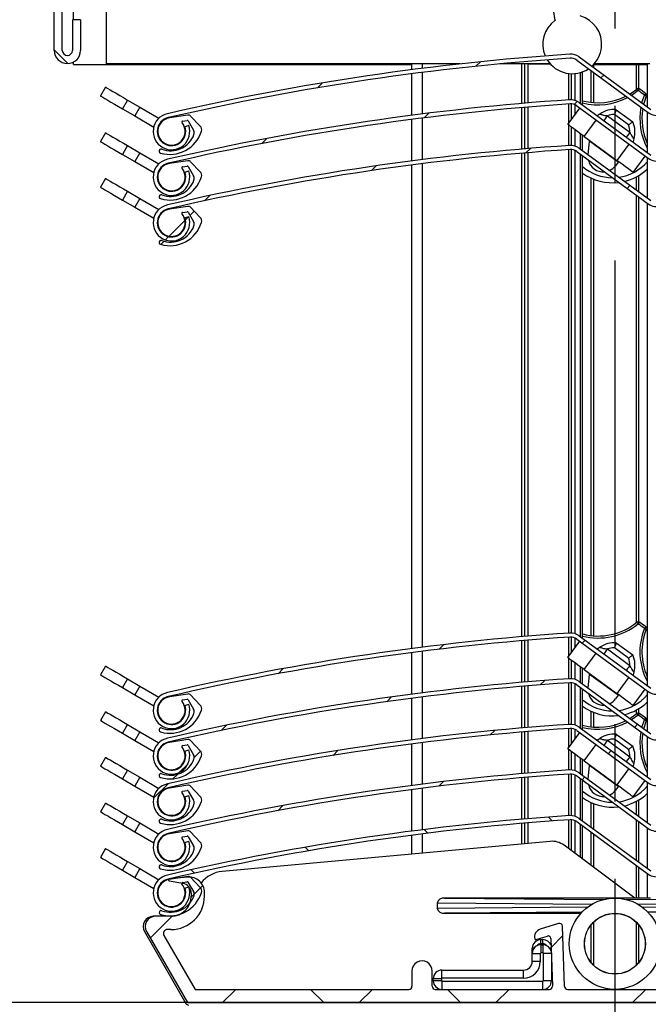
# Model space of a CAD drawing. Extents: x 30 to 602, y 34 to 863.
# Drawn here: x 156 to 218, y 582 to 679 of the extents above; entities that cross this region are included whole.
import ezdxf

# ---------------------------------------------------------------- set-up
doc = ezdxf.new("R2010")
doc.units = 0
doc.header["$LTSCALE"] = 3
doc.linetypes.add('CENTERX2', pattern=[20.32, 12.7, -2.54, 2.54, -2.54])
doc.layers.get('0').update_dxf_attribs({"linetype": 'CONTINUOUS'})
doc.styles.add('SLDTEXTSTYLE0', font='TXT', dxfattribs={"width": 0.75})
doc.dimstyles.new('SLDDIMSTYLE0', dxfattribs={"dimtxt": 7.9375, "dimasz": 9, "dimexe": 0, "dimexo": 0.0625, "dimgap": 1.984375, "dimtad": 1, "dimrnd": 1e-09, "dimzin": 12, "dimtxsty": 'SLDTEXTSTYLE0', "dimsah": 1, "dimcen": 0.09, "dimazin": 3, "dimtfac": 1, "dimtofl": 0, "dimtmove": 0, "dimatfit": 3, "dimtolj": 1, "dimtzin": 12})

# ---------------------------------------------------------------- blocks, each defined once
blk = doc.blocks.new('_D_1')
at = {"color": 7, "linetype": 'CONTINUOUS'}
for p, q in [((277.083, 582.319), (125.749, 582.319)), ((128.749, 179.403), (128.749, 582.319)), ((193.083, 179.403), (125.749, 179.403))]:
    blk.add_line(p, q, dxfattribs=at)
for points in [[(128.749, 582.319), (127.249, 573.319), (130.249, 573.319)], [(128.749, 179.403), (130.249, 188.403), (127.249, 188.403)]]:
    blk.add_solid(points, dxfattribs=at)
at = {"color": 7, "linetype": 'CONTINUOUS', "insert": (118.517, 312.437), "char_height": 7.9375, "attachment_point": 1, "rotation": 90, "style": 'SLDTEXTSTYLE0'}
blk.add_mtext('HSL = Hauteur Sous Linteau', dxfattribs=at)
blk = doc.blocks.new('_D_2')
at = {"color": 7, "linetype": 'CONTINUOUS'}
for p, q in [((167.73, 777.319), (71.749, 777.319)), ((74.749, 179.403), (74.749, 777.319)), ((193.083, 179.403), (71.749, 179.403))]:
    blk.add_line(p, q, dxfattribs=at)
for points in [[(74.749, 777.319), (73.249, 768.319), (76.249, 768.319)], [(74.749, 179.403), (76.249, 188.403), (73.249, 188.403)]]:
    blk.add_solid(points, dxfattribs=at)
at = {"color": 7, "linetype": 'CONTINUOUS', "insert": (64.517, 395.796), "char_height": 7.9375, "attachment_point": 1, "rotation": 90, "style": 'SLDTEXTSTYLE0'}
blk.add_mtext('HCC = Hauteur Caisson Compris', dxfattribs=at)
blk = doc.blocks.new('_D_3')
at = {"color": 7, "linetype": 'CONTINUOUS'}
for p, q in [((167.73, 777.319), (100.384, 777.319)), ((103.384, 582.319), (103.384, 777.319)), ((277.083, 582.319), (100.384, 582.319))]:
    blk.add_line(p, q, dxfattribs=at)
for points in [[(103.384, 777.319), (101.884, 768.319), (104.884, 768.319)], [(103.384, 582.319), (104.884, 591.319), (101.884, 591.319)]]:
    blk.add_solid(points, dxfattribs=at)
at = {"color": 7, "linetype": 'CONTINUOUS', "insert": (93.152, 605.303), "char_height": 7.9375, "attachment_point": 1, "rotation": 90, "style": 'SLDTEXTSTYLE0'}
blk.add_mtext('HE = Hauteur Encombrement', dxfattribs=at)
blk = doc.blocks.new('SW_HATCH_0')
at = {"color": 0, "linetype": 'CONTINUOUS'}
for p, q in [((-106.952, -93.414), (-108.289, -92.077)), ((-66.744, -93.684), (-66.295, -93.236)), ((-54.418, -94.829), (-54.132, -94.543)), ((-82.34, -95.811), (-81.853, -95.323)), ((-57.041, -97.452), (-56.739, -97.15)), ((-71.827, -98.767), (-71.366, -98.307)), ((-87.829, -101.299), (-87.326, -100.796)), ((-61.808, -102.219), (-61.37, -101.781)), ((-77.034, -103.975), (-76.561, -103.502)), ((-51.839, -105.72), (-51.553, -105.434)), ((-93.48, -106.95), (-92.959, -106.429)), ((-95.36, -108.831), (-95.037, -108.507)), ((-94.91, -108.38), (-94.493, -107.964)), ((-96.97, -110.44), (-95.403, -108.874)), ((-97.336, -110.807), (-97.012, -110.483)), ((-97.776, -111.247), (-97.46, -110.931)), ((-56.262, -150.555), (-55.976, -150.269)), ((-70.342, -151.165), (-69.886, -150.708)), ((-86.223, -153.575), (-85.725, -153.077)), ((-60.389, -154.682), (-59.954, -154.247)), ((-75.512, -156.335), (-75.043, -155.866)), ((-91.826, -159.177), (-91.31, -158.662)), ((-65.326, -159.619), (-64.881, -159.174)), ((-51.087, -158.85), (-50.801, -158.564)), ((-80.814, -161.637), (-80.331, -161.154)), ((-53.683, -161.446), (-53.397, -161.16)), ((-94.484, -161.835), (-93.86, -161.212)), ((-95.967, -163.319), (-95.103, -162.455)), ((-96.585, -163.937), (-96.153, -163.505)), ((-56.279, -164.042), (-55.993, -163.756)), ((-98.5, -165.852), (-97.068, -164.42)), ((-70.376, -164.669), (-69.919, -164.212)), ((-86.26, -167.082), (-85.761, -166.584)), ((-59.214, -168.092), (-59.587, -167.719)), ((-71.475, -169.302), (-71.833, -168.943)), ((-83.21, -171.037), (-83.556, -170.691)), ((-94.473, -173.245), (-94.808, -172.909)), ((-94.79, -175.612), (-93.644, -174.467)), ((-98.827, -179.65), (-96.675, -177.497)), ((-59.331, -180.564), (-58.171, -179.404)), ((-91.707, -186), (-90.407, -184.7)), ((-81.717, -186), (-83.017, -184.7)), ((-78.237, -186), (-76.937, -184.7)), ((-68.247, -186), (-69.547, -184.7)), ((-64.767, -186), (-63.467, -184.7)), ((-51.296, -186), (-49.996, -184.7))]:
    blk.add_line(p, q, dxfattribs=at)

msp = doc.modelspace()

# ---------------------------------------------------------------- linework, layer by layer
at = {"color": 7, "linetype": 'CENTERX2'}
msp.add_line((215.083, 777.41), (215.083, 465.864), dxfattribs=at)
at = {"color": 7, "linetype": 'CONTINUOUS'}
for p, q in [((161.73, 679.205), (161.73, 685.305)), ((159.83, 676.205), (159.83, 683.791)), ((160.63, 676.205), (160.63, 683.791)), ((164.983, 674.872), (164.983, 682.901)), ((162.43, 679.205), (161.63, 679.205)), ((161.63, 679.205), (161.63, 676.205)), ((162.43, 679.205), (162.43, 676.205)), ((161.73, 674.819), (161.73, 675.052)), ((161.73, 674.819), (195.083, 674.819)), ((199.834, 674.872), (164.983, 674.872)), ((195.083, 674.301), (195.083, 674.872)), ((208.719, 674.872), (203.755, 674.872)), ((206.208, 670.993), (206.208, 674.872)), ((206.508, 674.872), (208.719, 674.872)), ((211.319, 675.238), (218.373, 670.064)), ((211.556, 675.56), (218.609, 670.387)), ((212.997, 674.819), (218.267, 674.819)), ((218.52, 674.872), (213.045, 674.872)), ((218.267, 674.872), (218.267, 670.638)), ((195.083, 669.801), (195.083, 673.898)), ((210.798, 671.329), (210.798, 673.905)), ((211.898, 670.809), (211.898, 674.088)), ((164.901, 672.571), (164.398, 671.707)), ((217.99, 671.778), (218.121, 671.929)), ((167.061, 671.311), (166.557, 670.447)), ((167.061, 671.311), (168.27, 670.605)), ((210.798, 669.395), (210.798, 670.929)), ((211.556, 671.06), (218.609, 665.887)), ((166.557, 670.447), (167.766, 669.742)), ((168.27, 670.605), (167.766, 669.742)), ((168.27, 670.605), (170.145, 669.511)), ((206.208, 666.493), (206.208, 670.592)), ((210.438, 668.904), (211.621, 670.517)), ((211.319, 670.738), (218.373, 665.564)), ((215.223, 670.355), (216.835, 669.172)), ((218.267, 670.141), (218.267, 666.138)), ((167.766, 669.742), (169.641, 668.648)), ((173.009, 669.818), (171.185, 669.543)), ((172.487, 669.234), (172.924, 669.3)), ((173.025, 669.252), (173.566, 668.336)), ((174.226, 668.725), (173.271, 669.729)), ((195.083, 665.301), (195.083, 669.398)), ((212.05, 667.721), (213.233, 669.334)), ((214.339, 669.763), (216.558, 668.135)), ((216.432, 668.848), (215.039, 669.869)), ((164.901, 668.071), (164.398, 667.207)), ((172.705, 668.681), (173.081, 668.816)), ((210.798, 666.829), (210.798, 668.64)), ((211.898, 666.309), (211.898, 667.833)), ((212.05, 667.721), (215.276, 665.355)), ((212.444, 665.909), (212.592, 667.259)), ((215.406, 665.194), (212.592, 667.259)), ((167.061, 666.811), (166.557, 665.947)), ((167.061, 666.811), (168.27, 666.105)), ((168.27, 666.105), (167.766, 665.242)), ((168.27, 666.105), (170.145, 665.011)), ((206.208, 618.415), (206.208, 666.092)), ((210.798, 618.751), (210.798, 666.429)), ((211.319, 666.238), (218.373, 661.064)), ((211.556, 666.56), (218.609, 661.387)), ((216.459, 666.968), (215.276, 665.355)), ((166.557, 665.947), (167.766, 665.242)), ((167.766, 665.242), (169.641, 664.148)), ((173.009, 665.318), (171.185, 665.043)), ((174.226, 664.225), (173.271, 665.229)), ((211.898, 618.231), (211.898, 665.813)), ((215.406, 665.194), (215.141, 664.834)), ((216.889, 664.172), (218.071, 665.785)), ((218.267, 665.641), (218.267, 661.638)), ((172.487, 664.734), (172.924, 664.8)), ((172.705, 664.181), (173.081, 664.316)), ((173.025, 664.752), (173.566, 663.836)), ((195.083, 617.223), (195.083, 664.898)), ((164.901, 663.571), (164.398, 662.707)), ((167.061, 662.311), (166.557, 661.447)), ((167.061, 662.311), (168.27, 661.605)), ((166.557, 661.447), (167.766, 660.742)), ((168.27, 661.605), (167.766, 660.742)), ((168.27, 661.605), (170.145, 660.511)), ((167.766, 660.742), (169.641, 659.648)), ((173.009, 660.818), (171.185, 660.543)), ((172.487, 660.234), (172.924, 660.3)), ((173.025, 660.252), (173.566, 659.336)), ((174.226, 659.725), (173.271, 660.729)), ((218.267, 661.141), (218.267, 613.559)), ((172.705, 659.681), (173.081, 659.816)), ((211.556, 618.482), (218.609, 613.308)), ((206.208, 613.915), (206.208, 618.013)), ((210.438, 616.325), (211.621, 617.938)), ((210.798, 616.816), (210.798, 618.35)), ((211.319, 618.159), (218.373, 612.986)), ((215.223, 617.777), (216.835, 616.594)), ((195.083, 612.723), (195.083, 616.819)), ((212.05, 615.143), (213.233, 616.755)), ((214.339, 617.184), (216.558, 615.557)), ((216.432, 616.269), (215.039, 617.291)), ((210.798, 614.251), (210.798, 616.061)), ((164.901, 615.492), (164.398, 614.628)), ((211.898, 613.731), (211.898, 615.255)), ((212.05, 615.143), (215.276, 612.777)), ((212.444, 613.331), (212.592, 614.68)), ((215.406, 612.616), (212.592, 614.68)), ((167.061, 614.232), (166.557, 613.369)), ((167.061, 614.232), (168.27, 613.527)), ((210.798, 609.751), (210.798, 613.85)), ((211.319, 613.659), (218.373, 608.486)), ((211.556, 613.982), (218.609, 608.808)), ((216.459, 614.39), (215.276, 612.777)), ((166.557, 613.369), (167.766, 612.663)), ((168.27, 613.527), (167.766, 612.663)), ((167.766, 612.663), (169.641, 611.569)), ((168.27, 613.527), (170.145, 612.433)), ((173.009, 612.74), (171.185, 612.465)), ((174.226, 611.647), (173.271, 612.65)), ((206.208, 609.415), (206.208, 613.513)), ((211.898, 609.231), (211.898, 613.235)), ((215.406, 612.616), (215.141, 612.255)), ((216.889, 611.594), (218.071, 613.207)), ((218.267, 613.063), (218.267, 609.059)), ((172.487, 612.156), (172.924, 612.222)), ((172.705, 611.603), (173.081, 611.738)), ((173.025, 612.174), (173.566, 611.257)), ((195.083, 608.223), (195.083, 612.319)), ((164.901, 610.992), (164.398, 610.128)), ((167.061, 609.732), (166.557, 608.869)), ((167.061, 609.732), (168.27, 609.027)), ((217.99, 610.2), (218.121, 610.351)), ((166.557, 608.869), (167.766, 608.163)), ((168.27, 609.027), (167.766, 608.163)), ((168.27, 609.027), (170.145, 607.933)), ((206.208, 604.915), (206.208, 609.013)), ((210.438, 607.325), (211.621, 608.938)), ((210.798, 607.816), (210.798, 609.35)), ((211.319, 609.159), (218.373, 603.986)), ((211.556, 609.482), (218.609, 604.308)), ((215.223, 608.777), (216.835, 607.594)), ((167.766, 608.163), (169.641, 607.069)), ((173.009, 608.24), (171.185, 607.965)), ((174.226, 607.147), (173.271, 608.15)), ((195.083, 603.723), (195.083, 607.819)), ((214.339, 608.184), (216.558, 606.557)), ((216.432, 607.269), (215.039, 608.291)), ((218.267, 608.563), (218.267, 604.559)), ((172.487, 607.656), (172.924, 607.722)), ((172.705, 607.103), (173.081, 607.238)), ((173.025, 607.674), (173.566, 606.757)), ((210.798, 605.251), (210.798, 607.061)), ((212.05, 606.143), (213.233, 607.755)), ((164.901, 606.492), (164.398, 605.628)), ((211.898, 604.731), (211.898, 606.255)), ((212.05, 606.143), (215.276, 603.777)), ((167.061, 605.232), (166.557, 604.369)), ((167.061, 605.232), (168.27, 604.527)), ((210.798, 600.751), (210.798, 604.85)), ((211.556, 604.982), (218.609, 599.808)), ((212.444, 604.331), (212.592, 605.68)), ((215.406, 603.616), (212.592, 605.68)), ((216.459, 605.39), (215.276, 603.777)), ((166.557, 604.369), (167.766, 603.663)), ((168.27, 604.527), (167.766, 603.663)), ((168.27, 604.527), (170.145, 603.433)), ((206.208, 600.415), (206.208, 604.513)), ((211.319, 604.659), (218.373, 599.486)), ((211.898, 600.231), (211.898, 604.235)), ((216.889, 602.594), (218.071, 604.207)), ((218.267, 604.063), (218.267, 600.059)), ((167.766, 603.663), (169.641, 602.569)), ((173.009, 603.74), (171.185, 603.465)), ((172.487, 603.156), (172.924, 603.222)), ((173.025, 603.174), (173.566, 602.257)), ((174.226, 602.647), (173.271, 603.65)), ((195.083, 599.223), (195.083, 603.319)), ((215.406, 603.616), (215.141, 603.255)), ((164.901, 601.992), (164.398, 601.128)), ((172.705, 602.603), (173.081, 602.738)), ((167.061, 600.732), (166.557, 599.869)), ((167.061, 600.732), (168.27, 600.027)), ((168.27, 600.027), (167.766, 599.163)), ((168.27, 600.027), (170.145, 598.933)), ((206.208, 597.982), (206.208, 600.013)), ((210.798, 597.285), (210.798, 600.35)), ((211.319, 600.159), (218.373, 594.986)), ((211.556, 600.482), (218.609, 595.308)), ((166.557, 599.869), (167.766, 599.163)), ((167.766, 599.163), (169.641, 598.069)), ((173.009, 599.24), (171.185, 598.965)), ((174.226, 598.147), (173.271, 599.15)), ((211.898, 596.464), (211.898, 599.735)), ((218.267, 599.563), (218.267, 595.559)), ((172.487, 598.656), (172.924, 598.722)), ((172.705, 598.103), (173.081, 598.238)), ((173.025, 598.674), (173.566, 597.757)), ((208.7, 598.211), (176.391, 595.242)), ((195.083, 596.96), (195.083, 598.819)), ((164.901, 597.492), (164.398, 596.628)), ((217.046, 592.619), (210.079, 597.822)), ((167.061, 596.232), (166.557, 595.369)), ((167.061, 596.232), (168.27, 595.527)), ((166.557, 595.369), (167.766, 594.663)), ((168.27, 595.527), (167.766, 594.663)), ((168.27, 595.527), (170.145, 594.433)), ((167.766, 594.663), (169.641, 593.569)), ((171.165, 594.319), (172.506, 594.083)), ((172.993, 594.756), (171.172, 594.463)), ((173.002, 594.678), (171.174, 594.518)), ((172.477, 594.166), (172.913, 594.237)), ((173.014, 594.19), (173.565, 593.279)), ((174.221, 593.675), (173.256, 594.669)), ((218.267, 595.063), (218.267, 592.619)), ((172.705, 593.603), (173.081, 593.738)), ((173.251, 592.253), (173.15, 592.067)), ((173.333, 593.098), (173.333, 592.819)), ((174.633, 592.819), (174.633, 593.183)), ((198.285, 592.619), (213.981, 592.483)), ((215.083, 592.619), (198.285, 592.619)), ((217.046, 592.619), (215.083, 592.619)), ((216.184, 592.483), (231.88, 592.619)), ((218.59, 592.619), (217.046, 592.619)), ((212.787, 591.99), (197.583, 592.123)), ((197.583, 592.123), (197.583, 591.616)), ((197.583, 591.616), (212.418, 591.746)), ((232.583, 592.123), (217.378, 591.99)), ((217.747, 591.746), (232.583, 591.616)), ((169.783, 590.819), (169.583, 590.819)), ((171.333, 590.819), (169.783, 590.819)), ((211.838, 591.238), (198.285, 591.119)), ((198.285, 591.119), (211.729, 591.119)), ((231.88, 591.119), (218.327, 591.238)), ((168.717, 589.319), (172.816, 582.219)), ((168.917, 589.319), (172.958, 582.319)), ((171.333, 589.519), (170.995, 589.519)), ((209.526, 590.115), (207.717, 589.545)), ((210.123, 583.909), (209.916, 589.839)), ((170.649, 588.919), (173.709, 583.619)), ((207.307, 588.524), (208.432, 588.879)), ((207.783, 588.119), (207.783, 588.519)), ((207.783, 588.519), (207.983, 588.519)), ((207.983, 588.119), (207.983, 588.519)), ((208.757, 588.649), (208.922, 583.93)), ((207.095, 587.669), (206.933, 587.669)), ((206.933, 587.169), (206.933, 587.669)), ((207.983, 588.119), (207.783, 588.119)), ((207.783, 588.019), (207.983, 588.019)), ((207.783, 588.019), (207.783, 587.219)), ((207.983, 588.019), (207.983, 587.219)), ((206.933, 587.169), (207.733, 587.169)), ((206.933, 586.369), (206.933, 587.169)), ((207.733, 587.169), (207.733, 586.369)), ((207.983, 587.219), (207.783, 587.219)), ((208.033, 584.469), (208.033, 587.169)), ((208.833, 586.483), (208.833, 584.469)), ((198.033, 584.719), (198.033, 585.519)), ((198.033, 585.519), (206.083, 585.519)), ((206.083, 584.719), (206.083, 585.519)), ((207.733, 586.369), (206.933, 586.369)), ((195.083, 585.419), (195.083, 583.919)), ((197.083, 583.919), (197.083, 585.419)), ((197.983, 584.669), (197.183, 584.669)), ((197.183, 584.469), (197.183, 584.669)), ((197.983, 584.469), (197.183, 584.469)), ((197.983, 584.669), (197.983, 584.469)), ((206.083, 584.719), (198.033, 584.719)), ((208.833, 584.469), (208.033, 584.469)), ((173.709, 583.619), (194.783, 583.619)), ((197.383, 583.619), (208.622, 583.619)), ((198.033, 584.419), (207.983, 584.419)), ((198.033, 584.419), (198.033, 583.619)), ((207.983, 583.619), (207.983, 584.419)), ((210.423, 583.619), (219.742, 583.619)), ((172.958, 582.319), (257.207, 582.319))]:
    msp.add_line(p, q, dxfattribs=at)
at = {"color": 8, "linetype": 'CONTINUOUS'}
for p, q in [((196.083, 674.872), (196.083, 674.429)), ((205.908, 670.968), (205.908, 674.872)), ((206.508, 674.872), (206.508, 671.018)), ((212.957, 674.778), (212.957, 674.533)), ((217.208, 672.372), (217.208, 674.819)), ((217.42, 674.819), (217.42, 672.43)), ((196.083, 674.026), (196.083, 669.929)), ((210.533, 671.321), (210.533, 673.925)), ((211.155, 671.264), (211.155, 673.917)), ((211.645, 674.006), (211.645, 670.994)), ((212.745, 671.076), (212.745, 674.192)), ((212.957, 674.036), (212.957, 671.055)), ((210.533, 669.033), (210.533, 670.92)), ((205.908, 666.468), (205.908, 670.566)), ((206.508, 670.617), (206.508, 666.518)), ((211.155, 669.882), (211.155, 670.835)), ((196.083, 669.526), (196.083, 665.429)), ((210.533, 666.821), (210.533, 668.834)), ((211.155, 666.764), (211.155, 668.377)), ((211.645, 668.018), (211.645, 666.494)), ((205.908, 618.389), (205.908, 666.066)), ((206.508, 666.117), (206.508, 618.44)), ((210.533, 618.743), (210.533, 666.42)), ((211.155, 618.686), (211.155, 666.335)), ((211.645, 665.998), (211.645, 618.416)), ((196.083, 665.026), (196.083, 617.351)), ((212.745, 618.498), (212.745, 663.614)), ((212.957, 663.521), (212.957, 618.477)), ((217.208, 662.414), (217.208, 663.744)), ((217.42, 663.865), (217.42, 662.259)), ((217.208, 619.794), (217.208, 661.918)), ((217.42, 661.763), (217.42, 619.852)), ((205.908, 613.889), (205.908, 617.988)), ((206.508, 618.039), (206.508, 613.94)), ((210.533, 616.455), (210.533, 618.342)), ((211.155, 617.304), (211.155, 618.257)), ((196.083, 616.947), (196.083, 612.851)), ((210.533, 614.243), (210.533, 616.256)), ((211.155, 614.186), (211.155, 615.799)), ((211.645, 615.44), (211.645, 613.916)), ((210.533, 609.743), (210.533, 613.842)), ((211.155, 609.686), (211.155, 613.757)), ((205.908, 609.389), (205.908, 613.488)), ((206.508, 613.539), (206.508, 609.44)), ((211.645, 613.42), (211.645, 609.416)), ((196.083, 612.447), (196.083, 608.351)), ((212.745, 609.498), (212.745, 611.035)), ((212.957, 610.943), (212.957, 609.477)), ((217.208, 610.794), (217.208, 611.166)), ((217.42, 611.286), (217.42, 610.852)), ((205.908, 604.889), (205.908, 608.988)), ((206.508, 609.039), (206.508, 604.94)), ((210.533, 607.455), (210.533, 609.342)), ((211.155, 608.304), (211.155, 609.257)), ((196.083, 607.947), (196.083, 603.851)), ((210.533, 605.243), (210.533, 607.256)), ((211.155, 605.186), (211.155, 606.799)), ((211.645, 606.44), (211.645, 604.916)), ((205.908, 600.389), (205.908, 604.488)), ((206.508, 604.539), (206.508, 600.44)), ((210.533, 600.743), (210.533, 604.842)), ((211.155, 600.686), (211.155, 604.757)), ((211.645, 604.42), (211.645, 600.416)), ((196.083, 603.447), (196.083, 599.351)), ((212.745, 599.61), (212.745, 602.035)), ((212.957, 601.943), (212.957, 599.454)), ((217.208, 600.836), (217.208, 602.166)), ((217.42, 602.286), (217.42, 600.68)), ((206.508, 600.039), (206.508, 598.01)), ((210.533, 597.483), (210.533, 600.342)), ((211.155, 597.018), (211.155, 600.257)), ((217.208, 596.336), (217.208, 600.34)), ((217.42, 600.184), (217.42, 596.18)), ((205.908, 597.955), (205.908, 599.988)), ((211.645, 599.92), (211.645, 596.653)), ((212.745, 595.832), (212.745, 599.114)), ((196.083, 598.947), (196.083, 597.052)), ((212.957, 598.958), (212.957, 595.673)), ((217.208, 592.619), (217.208, 595.84)), ((217.42, 595.684), (217.42, 592.619)), ((212.745, 586.264), (212.745, 589.975)), ((212.957, 590.215), (212.957, 586.024)), ((217.208, 586.024), (217.208, 590.215)), ((217.42, 589.975), (217.42, 586.264)), ((208.791, 587.669), (208.67, 587.669)), ((208.809, 587.169), (208.033, 587.169))]:
    msp.add_line(p, q, dxfattribs=at)
at = {"color": 7, "linetype": 'CONTINUOUS', "flags": 128}
for points in [[(164.901, 672.571), (164.911, 672.565), (164.984, 672.522), (165.128, 672.438), (165.338, 672.316), (165.606, 672.159), (165.924, 671.974), (166.281, 671.766), (166.664, 671.542), (167.061, 671.311)], [(216.541, 671.904), (216.682, 671.991), (217.235, 672.394)], [(217.466, 672.409), (217.464, 672.406), (217.458, 672.396), (217.449, 672.381), (217.435, 672.359), (217.42, 672.334), (217.401, 672.304), (217.382, 672.272), (217.361, 672.239)], [(164.398, 671.707), (164.407, 671.701), (164.48, 671.659), (164.624, 671.575), (164.834, 671.452), (165.102, 671.296), (165.42, 671.11), (165.777, 670.902), (166.16, 670.679), (166.557, 670.447)], [(218.175, 671.704), (217.958, 671.056), (217.916, 670.895)], [(164.901, 668.071), (164.911, 668.065), (164.984, 668.022), (165.128, 667.938), (165.338, 667.816), (165.606, 667.659), (165.924, 667.474), (166.281, 667.266), (166.664, 667.042), (167.061, 666.811)], [(212.05, 667.721), (211.736, 667.952), (211.433, 668.174), (211.154, 668.378), (210.91, 668.557), (210.71, 668.704), (210.561, 668.814), (210.469, 668.881), (210.438, 668.904)], [(164.398, 667.207), (164.407, 667.201), (164.48, 667.159), (164.624, 667.075), (164.834, 666.952), (165.102, 666.796), (165.42, 666.61), (165.777, 666.402), (166.16, 666.179), (166.557, 665.947)], [(212.592, 667.259), (212.595, 667.292), (212.597, 667.312), (212.598, 667.319)], [(216.889, 664.172), (216.858, 664.195), (216.766, 664.262), (216.617, 664.372), (216.416, 664.519), (216.172, 664.698), (215.893, 664.903), (215.591, 665.125), (215.276, 665.355)], [(215.437, 665.237), (215.437, 665.236), (215.435, 665.234), (215.433, 665.231), (215.429, 665.226), (215.425, 665.22), (215.419, 665.213), (215.413, 665.204), (215.406, 665.194)], [(164.901, 663.571), (164.911, 663.565), (164.984, 663.522), (165.128, 663.438), (165.338, 663.316), (165.606, 663.159), (165.924, 662.974), (166.281, 662.766), (166.664, 662.542), (167.061, 662.311)], [(164.398, 662.707), (164.407, 662.701), (164.48, 662.659), (164.624, 662.575), (164.834, 662.452), (165.102, 662.296), (165.42, 662.11), (165.777, 661.902), (166.16, 661.679), (166.557, 661.447)], [(217.235, 619.815), (217.237, 619.812), (217.244, 619.804), (217.256, 619.789), (217.272, 619.77), (217.291, 619.747), (217.313, 619.72), (217.337, 619.691), (217.361, 619.661)], [(217.466, 619.831), (217.464, 619.828), (217.458, 619.818), (217.449, 619.802), (217.435, 619.781), (217.42, 619.755), (217.401, 619.726), (217.382, 619.694), (217.361, 619.661)], [(218.121, 619.351), (218.118, 619.348), (218.111, 619.339), (218.099, 619.326), (218.082, 619.307), (218.062, 619.284), (218.04, 619.258), (218.015, 619.229), (217.99, 619.2)], [(217.99, 619.2), (218.026, 619.185), (218.061, 619.171), (218.093, 619.159), (218.121, 619.147), (218.144, 619.138), (218.161, 619.131), (218.172, 619.127), (218.175, 619.126)], [(212.05, 615.143), (211.736, 615.373), (211.433, 615.595), (211.154, 615.8), (210.91, 615.979), (210.71, 616.126), (210.561, 616.235), (210.469, 616.303), (210.438, 616.325)], [(164.398, 614.628), (164.407, 614.623), (164.48, 614.58), (164.624, 614.496), (164.834, 614.374), (165.102, 614.217), (165.42, 614.032), (165.777, 613.824), (166.16, 613.6), (166.557, 613.369)], [(164.901, 615.492), (164.911, 615.487), (164.984, 615.444), (165.128, 615.36), (165.338, 615.238), (165.606, 615.081), (165.924, 614.896), (166.281, 614.688), (166.664, 614.464), (167.061, 614.232)], [(212.592, 614.68), (212.595, 614.714), (212.597, 614.734), (212.598, 614.741)], [(216.889, 611.594), (216.858, 611.617), (216.766, 611.684), (216.617, 611.793), (216.416, 611.941), (216.172, 612.12), (215.893, 612.324), (215.591, 612.546), (215.276, 612.777)], [(215.437, 612.659), (215.437, 612.658), (215.435, 612.656), (215.433, 612.653), (215.429, 612.648), (215.425, 612.642), (215.419, 612.634), (215.413, 612.626), (215.406, 612.616)], [(164.901, 610.992), (164.911, 610.987), (164.984, 610.944), (165.128, 610.86), (165.338, 610.738), (165.606, 610.581), (165.924, 610.396), (166.281, 610.188), (166.664, 609.964), (167.061, 609.732)], [(216.541, 610.325), (216.682, 610.413), (217.235, 610.815)], [(217.235, 610.815), (217.237, 610.812), (217.244, 610.804), (217.256, 610.789), (217.272, 610.77), (217.291, 610.747), (217.313, 610.72), (217.337, 610.691), (217.361, 610.661)], [(217.466, 610.831), (217.464, 610.828), (217.458, 610.818), (217.449, 610.802), (217.435, 610.781), (217.42, 610.755), (217.401, 610.726), (217.382, 610.694), (217.361, 610.661)], [(164.398, 610.128), (164.407, 610.123), (164.48, 610.08), (164.624, 609.996), (164.834, 609.874), (165.102, 609.717), (165.42, 609.532), (165.777, 609.324), (166.16, 609.1), (166.557, 608.869)], [(218.175, 610.126), (217.958, 609.477), (217.916, 609.317)], [(217.99, 610.2), (218.026, 610.185), (218.061, 610.171), (218.093, 610.159), (218.121, 610.147), (218.144, 610.138), (218.161, 610.131), (218.172, 610.127), (218.175, 610.126)], [(212.05, 606.143), (211.736, 606.373), (211.433, 606.595), (211.154, 606.8), (210.91, 606.979), (210.71, 607.126), (210.561, 607.235), (210.469, 607.303), (210.438, 607.325)], [(164.901, 606.492), (164.911, 606.487), (164.984, 606.444), (165.128, 606.36), (165.338, 606.238), (165.606, 606.081), (165.924, 605.896), (166.281, 605.688), (166.664, 605.464), (167.061, 605.232)], [(164.398, 605.628), (164.407, 605.623), (164.48, 605.58), (164.624, 605.496), (164.834, 605.374), (165.102, 605.217), (165.42, 605.032), (165.777, 604.824), (166.16, 604.6), (166.557, 604.369)], [(212.592, 605.68), (212.595, 605.714), (212.597, 605.734), (212.598, 605.741)], [(216.889, 602.594), (216.858, 602.617), (216.766, 602.684), (216.617, 602.793), (216.416, 602.94), (216.172, 603.12), (215.893, 603.324), (215.591, 603.546), (215.276, 603.777)], [(215.437, 603.659), (215.437, 603.658), (215.435, 603.656), (215.433, 603.653), (215.429, 603.648), (215.425, 603.642), (215.419, 603.634), (215.413, 603.626), (215.406, 603.616)], [(164.901, 601.992), (164.911, 601.987), (164.984, 601.944), (165.128, 601.86), (165.338, 601.738), (165.606, 601.581), (165.924, 601.396), (166.281, 601.188), (166.664, 600.964), (167.061, 600.732)], [(164.398, 601.128), (164.407, 601.123), (164.48, 601.08), (164.624, 600.996), (164.834, 600.874), (165.102, 600.717), (165.42, 600.532), (165.777, 600.324), (166.16, 600.1), (166.557, 599.869)], [(164.901, 597.492), (164.911, 597.487), (164.984, 597.444), (165.128, 597.36), (165.338, 597.238), (165.606, 597.081), (165.924, 596.896), (166.281, 596.688), (166.664, 596.464), (167.061, 596.232)], [(164.398, 596.628), (164.407, 596.623), (164.48, 596.58), (164.624, 596.496), (164.834, 596.374), (165.102, 596.217), (165.42, 596.032), (165.777, 595.824), (166.16, 595.6), (166.557, 595.369)]]:
    msp.add_lwpolyline(points, dxfattribs=at)
at = {"color": 8, "linetype": 'CONTINUOUS', "flags": 128}
for points in [[(217.361, 672.239), (216.802, 671.831), (216.715, 671.776)], [(217.742, 671.023), (217.769, 671.123), (217.99, 671.778)], [(214.339, 669.763), (214.224, 669.605), (214.113, 669.454), (214.011, 669.315), (213.984, 669.279)], [(216.558, 668.135), (216.443, 667.978), (216.332, 667.827), (216.23, 667.687), (216.203, 667.651)], [(214.339, 617.184), (214.224, 617.027), (214.113, 616.876), (214.011, 616.736), (213.984, 616.7)], [(216.558, 615.557), (216.443, 615.4), (216.332, 615.248), (216.23, 615.109), (216.203, 615.073)], [(217.361, 610.661), (216.802, 610.253), (216.715, 610.198)], [(217.742, 609.444), (217.769, 609.544), (217.99, 610.2)], [(214.339, 608.184), (214.224, 608.027), (214.113, 607.876), (214.011, 607.736), (213.984, 607.7)], [(216.558, 606.557), (216.443, 606.4), (216.332, 606.248), (216.23, 606.109), (216.203, 606.073)]]:
    msp.add_lwpolyline(points, dxfattribs=at)
at = {"color": 7, "linetype": 'CONTINUOUS'}
for radius in [4.5, 3, 2.985]:
    msp.add_circle((215.083, 588.119), radius, dxfattribs=at)
for centre, radius, start, end in [((210.882, 676.804), 2.9, 126.12637, 203.33214), ((210.882, 676.804), 2.9, 354.55313, 74.62825), ((161.13, 676.205), 1.3, 180.00099, 359.99901), ((161.13, 676.205), 0.5, 180.00427, 359.99573), ((227.276, 426.379), 250.003, 93.81669, 103.01313), ((210.728, 674.431), 1.4, 53.7442, 93.81541), ((210.882, 676.804), 2.9, 311.71879, 354.55189), ((227.274, 426.395), 249.587, 93.81643, 103.01347), ((210.882, 676.804), 2.9, 211.9425, 303.48342), ((210.728, 674.432), 1, 53.73733, 93.82628), ((217.361, 672.239), 0.2, 58.40521, 129.28364), ((219.147, 673.829), 2.391, 216.90092, 221.69591), ((214.845, 668.149), 4.803, 49.09199, 58.39691), ((214.849, 668.155), 4.995, 49.08114, 58.40067), ((217.99, 671.778), 0.2, 338.18777, 49.07792), ((227.276, 421.88), 250.003, 93.81676, 103.01323), ((227.276, 421.882), 249.601, 93.81672, 103.01327), ((210.728, 669.931), 1.4, 53.7442, 93.81541), ((210.728, 669.931), 1, 53.7423, 93.81174), ((213.434, 677.036), 6, 255.16658, 296.98488), ((280.284, 826.996), 167.252, 248.13262, 248.20114), ((171.387, 668.208), 1.8, 103.01308, 19.7415), ((214.947, 668.125), 2.247, 82.96667, 126.52389), ((223.745, 669.474), 6, 170.49836, 204.07699), ((219.201, 671.193), 1.4, 233.73858, 288.18871), ((171.387, 668.208), 1.4, 103.01327, 19.74179), ((171.387, 668.208), 1.35, 98.58264, 39.72975), ((172.502, 669.135), 0.1, 98.58628, 219.7349), ((172.939, 669.201), 0.1, 30.59495, 98.58341), ((173.053, 669.521), 0.3, 43.60431, 98.55906), ((214.947, 668.125), 1.747, 86.98745, 110.3688), ((214.792, 668.19), 2.267, 341.56846, 25.66908), ((171.238, 669.197), 3.25, 253.32197, 342.72199), ((173.136, 668.081), 0.5, 339.87945, 30.58306), ((173.864, 668.38), 0.5, 342.72229, 43.58077), ((214.793, 668.19), 1.766, 358.21195, 21.85404), ((171.305, 668.752), 2.45, 249.1678, 339.87653), ((217.892, 667.157), 1, 161.82088, 176.26755), ((170.362, 666.275), 0.2, 69.16465, 253.32378), ((227.277, 417.375), 250.008, 93.81681, 103.0131), ((227.276, 417.382), 249.601, 93.81672, 103.01327), ((210.728, 665.431), 1.4, 53.7442, 93.81541), ((210.728, 665.431), 1, 53.73982, 93.81901), ((171.387, 663.708), 1.8, 103.01367, 19.74217), ((171.387, 663.708), 1.4, 103.01327, 19.74179), ((171.387, 663.708), 1.35, 98.58295, 39.72944), ((173.053, 665.022), 0.3, 43.57621, 98.59882), ((213.932, 665.721), 1.5, 192.54343, 274.9397), ((214.846, 668.151), 4.5, 277.89512, 319.49059), ((219.201, 666.693), 1.4, 233.74356, 288.18373), ((172.502, 664.635), 0.1, 98.58628, 219.7349), ((172.939, 664.701), 0.1, 30.59495, 98.58341), ((173.864, 663.88), 0.5, 342.72229, 43.58077), ((214.846, 668.151), 4.5, 229.06895, 270.00053), ((214.846, 668.151), 5, 233.86957, 277.21203), ((213.932, 665.721), 1.5, 294.67971, 323.73965), ((214.846, 668.151), 5, 283.52149, 313.17768), ((171.238, 664.697), 3.25, 253.32197, 342.72199), ((171.305, 664.252), 2.45, 249.16628, 339.87805), ((173.136, 663.581), 0.5, 339.87881, 30.58443), ((170.362, 661.775), 0.2, 69.17138, 253.31979), ((171.387, 659.208), 1.8, 103.01308, 19.7415), ((171.387, 659.208), 1.4, 103.01358, 19.74309), ((171.387, 659.208), 1.35, 98.58378, 39.73102), ((172.502, 660.135), 0.1, 98.58002, 219.73419), ((172.939, 660.201), 0.1, 30.61005, 98.54072), ((173.053, 660.522), 0.3, 43.58231, 98.58106), ((219.201, 662.193), 1.4, 233.74356, 288.18373), ((171.238, 660.197), 3.25, 253.32197, 342.72199), ((173.136, 659.081), 0.5, 339.87881, 30.58443), ((173.864, 659.38), 0.5, 342.72229, 43.58077), ((171.305, 659.752), 2.45, 249.16628, 339.87805), ((170.362, 657.275), 0.2, 69.17138, 253.31979), ((213.434, 624.458), 6, 255.16646, 309.30557), ((217.361, 619.661), 0.2, 58.39952, 129.30402), ((214.844, 615.57), 4.803, 49.08867, 58.39317), ((214.847, 615.574), 4.998, 49.08612, 58.39908), ((227.275, 369.306), 249.998, 93.81664, 103.01327), ((210.728, 617.353), 1.4, 53.7442, 93.81541), ((223.745, 616.895), 6, 158.17786, 204.07687), ((217.99, 619.2), 0.2, 338.18777, 49.07792), ((227.276, 369.299), 249.606, 93.81677, 103.01313), ((210.728, 617.353), 1, 53.73982, 93.81901), ((214.947, 615.546), 2.247, 82.96667, 126.52389), ((214.947, 615.547), 1.747, 86.98745, 110.3688), ((214.792, 615.612), 2.267, 341.56846, 25.66908), ((214.793, 615.612), 1.766, 358.2127, 21.85411), ((217.892, 614.579), 1, 161.82088, 176.26755), ((227.275, 364.806), 249.998, 93.81664, 103.01327), ((227.276, 364.799), 249.606, 93.81677, 103.01313), ((210.728, 612.853), 1.4, 53.7442, 93.81541), ((210.728, 612.853), 1, 53.73982, 93.81901), ((171.387, 611.13), 1.8, 103.01308, 19.7415), ((173.053, 612.443), 0.3, 43.58231, 98.58106), ((213.932, 613.143), 1.5, 192.54343, 274.9397), ((214.846, 615.573), 4.5, 277.89693, 319.48877), ((219.201, 614.115), 1.4, 233.73985, 288.18481), ((171.387, 611.13), 1.4, 103.01286, 19.74219), ((171.387, 611.13), 1.35, 98.58378, 39.73102), ((172.502, 612.057), 0.1, 98.58002, 219.73419), ((172.939, 612.123), 0.1, 30.5596, 98.59117), ((173.864, 611.302), 0.5, 342.72283, 43.58177), ((214.846, 615.572), 4.5, 229.06895, 270.00053), ((213.932, 613.142), 1.5, 294.67836, 323.74452), ((214.846, 615.572), 5, 283.52149, 313.17768), ((171.238, 612.119), 3.25, 253.32186, 342.72276), ((171.305, 611.674), 2.45, 249.16628, 339.87805), ((173.136, 611.003), 0.5, 339.88083, 30.58167), ((214.846, 615.573), 5, 233.86957, 277.21203), ((217.361, 610.661), 0.2, 58.39952, 129.30402), ((214.847, 606.574), 4.998, 49.08612, 58.39908), ((227.275, 360.306), 249.998, 93.81664, 103.01327), ((210.728, 608.353), 1.4, 53.7442, 93.81541), ((213.434, 615.458), 6, 255.16658, 296.98488), ((214.847, 606.573), 4.799, 49.0868, 58.39857), ((217.99, 610.2), 0.2, 338.18777, 49.07792), ((170.362, 609.197), 0.2, 69.17138, 253.31979), ((227.275, 360.308), 249.596, 93.8166, 103.0133), ((210.728, 608.353), 1, 53.73982, 93.81901), ((214.947, 606.546), 2.247, 82.96667, 126.52389), ((223.745, 607.895), 6, 170.49835, 204.07687), ((171.387, 606.63), 1.8, 103.01342, 19.74116), ((171.387, 606.63), 1.4, 103.01286, 19.74219), ((171.387, 606.63), 1.35, 98.58378, 39.73102), ((173.053, 607.943), 0.3, 43.58231, 98.58106), ((214.947, 606.547), 1.747, 86.98745, 110.3688), ((219.201, 609.614), 1.4, 233.73858, 288.18871), ((172.502, 607.557), 0.1, 98.58002, 219.73419), ((172.939, 607.623), 0.1, 30.5596, 98.59117), ((173.864, 606.802), 0.5, 342.72283, 43.58177), ((214.793, 606.612), 1.766, 358.21358, 21.85241), ((214.792, 606.612), 2.267, 341.56846, 25.66908), ((171.238, 607.619), 3.25, 253.32186, 342.72276), ((171.305, 607.174), 2.45, 249.16628, 339.87805), ((173.136, 606.503), 0.5, 339.88083, 30.58167), ((217.891, 605.579), 1, 161.81935, 176.26908), ((170.362, 604.697), 0.2, 69.17138, 253.31979), ((227.275, 355.806), 249.998, 93.81664, 103.01327), ((227.275, 355.808), 249.596, 93.8166, 103.0133), ((210.728, 603.853), 1.4, 53.7442, 93.81541), ((210.728, 603.853), 1, 53.73982, 93.81901), ((171.387, 602.13), 1.8, 103.01342, 19.74116), ((219.201, 605.114), 1.4, 233.73858, 288.18871), ((171.387, 602.13), 1.4, 103.01286, 19.74219), ((171.387, 602.13), 1.35, 98.58378, 39.73102), ((172.502, 603.057), 0.1, 98.58002, 219.73419), ((172.939, 603.123), 0.1, 30.5596, 98.59117), ((173.053, 603.443), 0.3, 43.58231, 98.58106), ((214.846, 606.572), 4.5, 229.06895, 270.00053), ((213.932, 604.143), 1.5, 192.54343, 274.9397), ((213.932, 604.142), 1.5, 294.67836, 323.74452), ((214.846, 606.573), 4.5, 277.89693, 319.48877), ((214.846, 606.572), 5, 283.52149, 313.17768), ((171.238, 603.119), 3.25, 253.32186, 342.72276), ((173.136, 602.003), 0.5, 339.88083, 30.58167), ((173.864, 602.302), 0.5, 342.72283, 43.58177), ((214.846, 606.573), 5, 233.86957, 277.21203), ((171.305, 602.674), 2.45, 249.16628, 339.87805), ((170.362, 600.197), 0.2, 69.16874, 253.32243), ((227.275, 351.306), 249.998, 93.81664, 103.01327), ((227.275, 351.308), 249.596, 93.8166, 103.0133), ((210.728, 599.353), 1.4, 53.7442, 93.81541), ((210.728, 599.353), 1, 53.73982, 93.81901), ((171.387, 597.63), 1.8, 103.01367, 19.74217), ((173.053, 598.943), 0.3, 43.58231, 98.58106), ((219.201, 600.614), 1.4, 233.73858, 288.18871), ((171.387, 597.63), 1.4, 103.01286, 19.74219), ((171.387, 597.63), 1.35, 98.58378, 39.73102), ((172.502, 598.557), 0.1, 98.56961, 219.74459), ((172.939, 598.623), 0.1, 30.5596, 98.59117), ((173.864, 597.802), 0.5, 342.72283, 43.58177), ((208.883, 596.22), 2, 53.24967, 95.2506), ((171.238, 598.619), 3.25, 253.32186, 342.72276), ((171.305, 598.174), 2.45, 249.16628, 339.87805), ((173.136, 597.503), 0.5, 339.88083, 30.58167), ((170.362, 595.697), 0.2, 69.16874, 253.32243), ((176.666, 592.255), 3, 95.25056, 141.73854), ((171.387, 593.13), 1.8, 103.01367, 19.74217), ((171.387, 593.13), 1.4, 103.01327, 19.74179), ((171.387, 593.13), 1.35, 99.15163, 40.29884), ((171.183, 594.418), 0.1, 95.00496, 259.99873), ((172.493, 594.068), 0.1, 99.14876, 220.30131), ((172.929, 594.138), 0.1, 31.15108, 99.1472), ((173.04, 594.46), 0.3, 44.14604, 99.16337), ((173.133, 593.183), 1.5, 0.00051, 94.99979), ((219.201, 596.114), 1.4, 233.73858, 288.18871), ((172.333, 593.098), 1, 359.99943, 80.00116), ((173.137, 593.02), 0.5, 340.44873, 31.15182), ((173.862, 593.327), 0.5, 343.28881, 44.1557), ((171.228, 594.117), 3.25, 253.89013, 343.29061), ((171.299, 593.673), 2.45, 249.7355, 340.4462), ((171.333, 592.819), 2, 270.00037, 0.00006), ((171.333, 592.819), 3.3, 270.00014, 0.00012), ((198.197, 591.999), 0.627, 81.89116, 168.63784), ((170.382, 591.187), 0.2, 69.72943, 253.89375), ((198.197, 591.74), 0.627, 191.3617, 278.10606), ((169.583, 589.819), 1, 89.99984, 210.00049), ((169.783, 589.819), 1, 89.99984, 210.00049), ((171.283, 592.82), 2, 270.00142, 292.63167), ((170.995, 589.119), 0.4, 90.00002, 209.99877), ((207.958, 588.782), 0.8, 107.49909, 193.40454), ((209.616, 589.829), 0.3, 2.00218, 107.49769), ((207.783, 587.669), 0.85, 90.00169, 179.99731), ((207.277, 588.619), 0.1, 193.4113, 287.49828), ((207.983, 587.669), 0.85, 20.06972, 89.99979), ((208.507, 588.64), 0.25, 1.99406, 107.51014), ((207.783, 587.169), 0.85, 90.00169, 179.99932), ((207.783, 587.67), 0.45, 89.99562, 143.13638), ((207.983, 587.67), 0.45, 36.86721, 90.00269), ((207.983, 587.169), 0.85, 15.78368, 89.99939), ((196.083, 585.419), 1, 359.99989, 180.00011), ((207.783, 587.169), 0.05, 89.97379, 180.02621), ((207.983, 587.169), 0.05, 359.97379, 90.02621), ((198.033, 584.669), 0.85, 90.00098, 180.00103), ((206.083, 586.369), 1.65, 270.0004, 0.00012), ((206.083, 586.369), 0.85, 269.99755, 0.00245), ((198.033, 584.469), 0.85, 180.00098, 269.99902), ((198.033, 584.669), 0.05, 89.99086, 180.02621), ((198.033, 584.469), 0.05, 180.00794, 270.00914), ((207.983, 584.469), 0.85, 269.99997, 359.99902), ((207.983, 584.469), 0.05, 269.97379, 359.99206), ((194.783, 583.92), 0.3, 270.00662, 359.99623), ((197.383, 583.92), 0.3, 180.00377, 269.99338), ((208.622, 583.919), 0.3, 270.00342, 1.99968), ((210.423, 583.919), 0.3, 181.99754, 270.00145), ((173.076, 582.369), 0.3, 210.0011, 270.00357)]:
    msp.add_arc(centre, radius, start, end, dxfattribs=at)
at = {"color": 8, "linetype": 'CONTINUOUS'}
for centre, start, end in [((213.434, 677.036), 255.65604, 297.91428), ((223.745, 669.474), 169.57028, 207.92657), ((213.434, 624.458), 255.65498, 309.30678), ((223.745, 616.895), 158.17762, 207.92701), ((213.434, 615.458), 255.65639, 297.91317), ((223.745, 607.895), 169.57028, 207.92657)]:
    msp.add_arc(centre, 6.2, start, end, dxfattribs=at)
at = {"color": 7, "linetype": 'CONTINUOUS'}
for points, knots in [([(206.174, 689.372), (206.195, 689.33), (206.447, 688.826), (206.874, 687.766), (207.474, 686.128), (207.995, 684.407), (208.459, 682.625), (208.852, 680.896), (209.073, 679.711), (209.18, 679.137)], [0, 0, 0, 0, 0.013277, 0.157761, 0.32013, 0.502673, 0.661874, 0.836365, 1, 1, 1, 1]), ([(213.61, 669.931), (213.609, 669.93), (213.552, 669.888), (213.464, 669.822), (213.366, 669.776), (213.33, 669.759)], [0, 0, 0, 0, 0.013701, 0.638168, 1, 1, 1, 1]), ([(213.61, 669.931), (213.611, 669.93), (213.629, 669.924), (213.686, 669.902), (213.804, 669.863), (213.919, 669.833), (214.104, 669.793), (214.228, 669.777), (214.339, 669.763)], [0, 0, 0, 0, 0.004573, 0.076235, 0.243817, 0.501073, 0.550891, 1, 1, 1, 1]), ([(215.223, 670.355), (215.219, 670.346), (215.206, 670.313), (215.178, 670.242), (215.135, 670.13), (215.087, 670.003), (215.054, 669.913), (215.04, 669.871), (215.039, 669.869)], [0, 0, 0, 0, 0.05334, 0.206177, 0.443075, 0.74533, 0.988306, 1, 1, 1, 1]), ([(216.835, 669.172), (216.828, 669.166), (216.801, 669.143), (216.741, 669.095), (216.648, 669.019), (216.543, 668.935), (216.468, 668.876), (216.434, 668.849), (216.432, 668.848)], [0, 0, 0, 0, 0.053554, 0.207131, 0.445184, 0.748074, 0.9881, 1, 1, 1, 1]), ([(216.558, 668.135), (216.607, 668.029), (216.684, 667.862), (216.805, 667.665), (216.883, 667.553), (216.926, 667.496), (216.941, 667.476), (216.943, 667.474)], [0, 0, 0, 0, 0.455246, 0.720612, 0.90235, 0.989145, 1, 1, 1, 1]), ([(216.879, 667.156), (216.88, 667.167), (216.882, 667.187), (216.889, 667.209), (216.893, 667.221), (216.893, 667.223)], [0, 0, 0, 0, 0.474931, 0.906751, 1, 1, 1, 1]), ([(215.223, 617.777), (215.219, 617.768), (215.206, 617.735), (215.178, 617.664), (215.135, 617.552), (215.087, 617.425), (215.054, 617.335), (215.04, 617.293), (215.039, 617.291)], [0, 0, 0, 0, 0.05329, 0.206135, 0.443152, 0.745316, 0.988359, 1, 1, 1, 1]), ([(213.61, 617.352), (213.609, 617.351), (213.552, 617.31), (213.464, 617.244), (213.366, 617.197), (213.33, 617.18)], [0, 0, 0, 0, 0.013701, 0.638168, 1, 1, 1, 1]), ([(213.61, 617.352), (213.611, 617.352), (213.629, 617.345), (213.686, 617.324), (213.804, 617.285), (213.919, 617.255), (214.104, 617.215), (214.228, 617.199), (214.339, 617.184)], [0, 0, 0, 0, 0.004574, 0.076222, 0.24383, 0.501078, 0.550888, 1, 1, 1, 1]), ([(216.835, 616.594), (216.828, 616.588), (216.801, 616.565), (216.741, 616.516), (216.648, 616.441), (216.543, 616.356), (216.468, 616.297), (216.434, 616.271), (216.432, 616.269)], [0, 0, 0, 0, 0.053517, 0.207094, 0.445184, 0.748074, 0.9881, 1, 1, 1, 1]), ([(216.558, 615.557), (216.607, 615.451), (216.684, 615.284), (216.805, 615.086), (216.883, 614.974), (216.926, 614.917), (216.941, 614.897), (216.943, 614.895)], [0, 0, 0, 0, 0.455265, 0.720589, 0.902353, 0.989146, 1, 1, 1, 1]), ([(216.879, 614.578), (216.88, 614.589), (216.882, 614.609), (216.889, 614.631), (216.893, 614.642), (216.893, 614.644)], [0, 0, 0, 0, 0.474931, 0.906751, 1, 1, 1, 1]), ([(215.223, 608.777), (215.219, 608.768), (215.206, 608.735), (215.178, 608.664), (215.135, 608.552), (215.087, 608.425), (215.054, 608.335), (215.04, 608.293), (215.039, 608.291)], [0, 0, 0, 0, 0.05329, 0.206135, 0.443152, 0.745316, 0.988359, 1, 1, 1, 1]), ([(213.61, 608.352), (213.609, 608.351), (213.552, 608.31), (213.464, 608.244), (213.366, 608.197), (213.33, 608.18)], [0, 0, 0, 0, 0.0137008, 0.6381678, 1, 1, 1, 1]), ([(213.61, 608.352), (213.611, 608.352), (213.629, 608.345), (213.686, 608.324), (213.804, 608.285), (213.919, 608.255), (214.104, 608.214), (214.228, 608.199), (214.339, 608.184)], [0, 0, 0, 0, 0.004574, 0.076222, 0.243831, 0.501069, 0.550887, 1, 1, 1, 1]), ([(216.835, 607.594), (216.828, 607.588), (216.801, 607.565), (216.741, 607.516), (216.649, 607.441), (216.543, 607.356), (216.468, 607.297), (216.434, 607.271), (216.432, 607.269)], [0, 0, 0, 0, 0.053519, 0.207101, 0.4452, 0.748065, 0.988135, 1, 1, 1, 1]), ([(216.558, 606.557), (216.607, 606.451), (216.684, 606.284), (216.805, 606.086), (216.883, 605.974), (216.926, 605.917), (216.941, 605.897), (216.943, 605.895)], [0, 0, 0, 0, 0.455231, 0.720589, 0.902353, 0.989146, 1, 1, 1, 1]), ([(216.879, 605.578), (216.88, 605.589), (216.882, 605.609), (216.889, 605.631), (216.893, 605.642), (216.893, 605.644)], [0, 0, 0, 0, 0.4749303, 0.9071694, 1, 1, 1, 1])]:
    msp.add_open_spline(points, degree=3, knots=knots, dxfattribs=at)

# ---------------------------------------------------------------- block references
msp.add_blockref('SW_HATCH_0', (268.119, 768.319), dxfattribs=at)

# ---------------------------------------------------------------- dimensions: what is measured, and where the dimension line sits
for base, p1, p2, text, picture, middle in [((74.749, 777.319), (196.083, 179.403), (170.73, 777.319), 'HCC = Hauteur Caisson Compris', '_D_2', (74.749, 478.361)), ((103.384, 777.319), (280.083, 582.319), (170.73, 777.319), 'HE = Hauteur Encombrement', '_D_3', (103.384, 679.819)), ((128.749, 582.319), (196.083, 179.403), (280.083, 582.319), 'HSL = Hauteur Sous Linteau', '_D_1', (128.749, 380.861))]:
    dim = msp.add_linear_dim(base=base, p1=p1, p2=p2, angle=90, text=text, dimstyle='SLDDIMSTYLE0', dxfattribs=at)
    dim.commit()
    dim.dimension.update_dxf_attribs({"geometry": picture, "text_midpoint": middle, "dimtype": 160})

doc.saveas('drawing.dxf')
